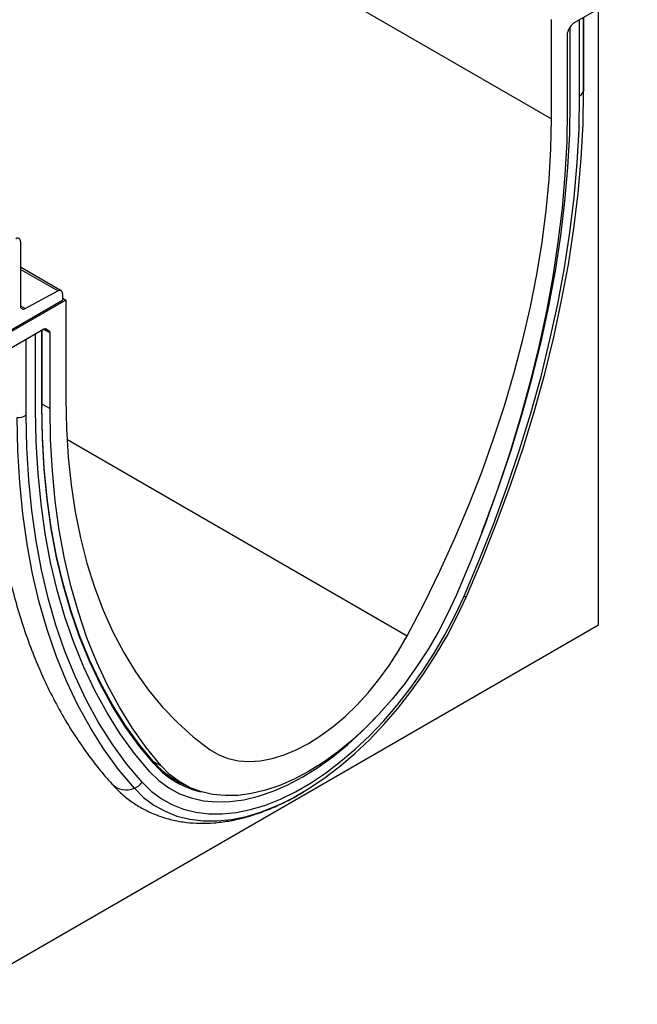
# Model space of a CAD drawing. Units: millimetres. Extents: x 154428 to 171780, y -11250 to 4700.
# Drawn here: x 158449 to 158584, y -635 to -420 of the extents above; entities that cross this region are included whole.
import ezdxf

# ---------------------------------------------------------------- set-up
doc = ezdxf.new("R2010")
doc.units = ezdxf.units.MM
doc.header["$LTSCALE"] = 2.5
doc.layers.add('152231', color=7, linetype='Continuous')

# ---------------------------------------------------------------- blocks, each defined once
blk = doc.blocks.new('1044622-M_005_ISO_view')
for p, q in [((132.94, 193.51), (309.71, 91.46)), ((328.45, 120.32), (314.51, 112.28)), ((319.97, -18.98), (319.97, 115.43)), ((309.71, 91.46), (309.71, 113.1)), ((315.86, 96.48), (315.86, 113.05)), ((316.73, 97.61), (316.73, 113.56)), ((316.74, 97.78), (316.74, 113.56)), ((313.15, 109.93), (313.15, 93.44)), ((313.36, 110.63), (314.01, 111.75)), ((313.81, 95.3), (313.81, 111.41)), ((316.74, 97.78), (316.73, 97.61)), ((193.75, 64.63), (193.75, 50.66)), ((202.63, 53.92), (193.75, 59.04)), ((201.92, 53.86), (193.75, 58.58)), ((194.77, 50.03), (201.92, 53.86)), ((203.65, 51.87), (184.91, 41.05)), ((185.26, 41.66), (202.94, 51.87)), ((202.94, 53.23), (202.94, 51.87)), ((202.94, 52.27), (203.65, 51.87)), ((203.65, 51.87), (203.65, 30.23)), ((193.75, 50.62), (194.77, 50.03)), ((198.85, 45.51), (184.91, 37.46)), ((198.41, 28.68), (198.41, 45.26)), ((198.5, 28.8), (198.5, 45.31)), ((200.21, 44.73), (198.78, 45.47)), ((199.19, 45.6), (200, 45.18)), ((199.35, 45.56), (199.32, 45.57)), ((199.35, 45.56), (200, 45.18)), ((195.03, 26.72), (195.03, 43.3)), ((197.07, 27.9), (197.07, 44.48)), ((200.21, 28.24), (200.21, 44.73)), ((198.5, 29.18), (200.21, 28.24)), ((203.89, 21.5), (278.21, -21.4)), ((176.42, -101.85), (319.97, -18.98)), ((222.85, -48.93), (224.46, -49.79)), ((223.14, -49.57), (222.89, -49.29)), ((227.55, -52.88), (228.84, -53.54)), ((227.9, -53.04), (229.76, -54.04))]:
    blk.add_line(p, q)
at = {"flags": 128}
for points in [[(291.17, -12.8), (294.6, -4.73), (297.8, 3.36), (300.77, 11.47), (303.5, 19.58), (305.98, 27.68), (308.22, 35.76), (310.2, 43.79), (311.92, 51.76), (313.39, 59.67), (314.59, 67.48), (315.52, 75.2), (316.19, 82.8), (316.6, 90.28), (316.73, 97.61)], [(290.54, -12.87), (293.94, -4.88), (297.11, 3.13), (300.05, 11.17), (302.75, 19.2), (305.21, 27.22), (307.42, 35.22), (309.38, 43.17), (311.09, 51.07), (312.54, 58.9), (313.73, 66.64), (314.66, 74.28), (315.33, 81.81), (315.72, 89.21), (315.86, 96.48)], [(294.53, 1.19), (295.33, 3.26), (298.23, 11.18), (300.89, 19.11), (303.32, 27.02), (305.5, 34.9), (307.43, 42.74), (309.12, 50.53), (310.55, 58.24), (311.72, 65.88), (312.63, 73.41), (313.29, 80.84), (313.68, 88.14), (313.81, 95.3)], [(294.53, 1.19), (295.33, 3.26), (298.23, 11.18), (300.89, 19.11), (303.32, 27.02), (305.5, 34.9), (307.43, 42.74), (309.12, 50.53), (310.55, 58.24), (311.72, 65.88), (312.63, 73.41), (313.29, 80.84), (313.68, 88.14), (313.81, 95.3)], [(313.15, 93.44), (313.03, 86.4), (312.64, 79.22), (312.01, 71.92), (311.12, 64.51), (309.98, 57.01), (308.59, 49.42), (306.96, 41.77), (305.08, 34.05), (302.96, 26.3), (300.6, 18.52), (298.01, 10.73), (295.19, 2.94), (292.16, -4.84), (288.9, -12.59)], [(278.21, -21.4), (281.88, -14.38), (285.34, -7.28), (288.6, -0.11), (291.64, 7.09), (294.47, 14.32), (297.07, 21.57), (299.43, 28.81), (301.57, 36.04), (303.46, 43.24), (305.11, 50.39), (306.51, 57.47), (307.66, 64.48), (308.56, 71.4), (309.2, 78.21), (309.58, 84.9), (309.71, 91.46)], [(203.65, 30.23), (203.78, 23.82), (204.16, 17.58), (204.8, 11.51), (205.7, 5.62), (206.85, -0.06), (208.25, -5.53), (209.9, -10.77), (211.79, -15.78), (213.93, -20.55), (216.29, -25.06), (218.89, -29.3), (221.72, -33.28), (224.76, -36.97), (228.02, -40.37), (231.48, -43.47), (235.15, -46.27)], [(223.1, -49.21), (219.79, -45.25), (216.7, -41), (213.83, -36.48), (211.2, -31.68), (208.8, -26.63), (206.64, -21.32), (204.73, -15.78), (203.06, -10), (201.65, -4), (200.48, 2.21), (199.58, 8.62), (198.93, 15.22), (198.54, 21.99), (198.41, 28.92)], [(222.89, -49.29), (219.82, -45.61), (216.72, -41.35), (213.85, -36.82), (211.21, -32.02), (208.81, -26.96), (206.65, -21.64), (204.73, -16.09), (203.07, -10.3), (201.65, -4.29), (200.49, 1.93), (199.58, 8.35), (198.93, 14.95), (198.54, 21.73), (198.41, 28.68)], [(224.46, -49.79), (221.2, -45.8), (218.16, -41.53), (215.35, -36.99), (212.76, -32.19), (210.4, -27.13), (208.28, -21.82), (206.4, -16.28), (204.77, -10.51), (203.38, -4.53), (202.24, 1.66), (201.35, 8.04), (200.72, 14.61), (200.33, 21.34), (200.21, 28.24)], [(218.62, -54.68), (215.19, -50.58), (211.98, -46.18), (209.02, -41.5), (206.29, -36.53), (203.81, -31.3), (201.57, -25.81), (199.59, -20.06), (197.87, -14.08), (196.4, -7.87), (195.2, -1.44), (194.26, 5.2), (193.59, 12.03), (193.19, 19.04), (193.06, 26.22)], [(220.34, -53.39), (216.94, -49.33), (213.77, -44.98), (210.83, -40.34), (208.13, -35.42), (205.67, -30.24), (203.46, -24.8), (201.5, -19.11), (199.79, -13.18), (198.34, -7.03), (197.15, -0.66), (196.22, 5.91), (195.56, 12.67), (195.16, 19.61), (195.03, 26.72)], [(222.03, -51.09), (218.68, -47.08), (215.55, -42.79), (212.66, -38.22), (209.99, -33.37), (207.57, -28.26), (205.39, -22.9), (203.45, -17.29), (201.77, -11.44), (200.34, -5.38), (199.16, 0.9), (198.25, 7.38), (197.59, 14.05), (197.2, 20.89), (197.07, 27.9)], [(222.03, -51.09), (218.68, -47.08), (215.55, -42.79), (212.66, -38.22), (209.99, -33.37), (207.57, -28.26), (205.39, -22.9), (203.45, -17.29), (201.77, -11.44), (200.34, -5.38), (199.16, 0.9), (198.25, 7.38), (197.59, 14.05), (197.2, 20.89), (197.07, 27.9)], [(220.34, -53.39), (222.31, -55.32), (224.47, -56.95), (226.83, -58.27), (229.35, -59.27), (232.04, -59.94), (234.86, -60.29), (237.81, -60.3), (240.87, -59.98), (244.02, -59.34), (247.23, -58.36), (250.5, -57.07), (253.79, -55.46), (257.09, -53.56), (260.39, -51.36), (263.65, -48.88), (266.87, -46.15), (270.01, -43.16), (273.07, -39.95), (276.02, -36.53), (278.84, -32.92), (281.53, -29.15), (284.06, -25.23), (286.41, -21.2), (288.58, -17.07), (290.54, -12.87)], [(288.9, -12.59), (287.03, -16.62), (284.96, -20.59), (282.69, -24.45), (280.26, -28.2), (277.67, -31.8), (274.94, -35.22), (272.08, -38.46), (269.13, -41.48), (266.09, -44.27), (262.99, -46.8), (259.84, -49.06), (256.68, -51.04), (253.52, -52.71), (250.37, -54.08), (247.27, -55.13), (244.23, -55.85), (241.28, -56.25), (238.42, -56.3), (235.69, -56.03), (233.1, -55.42), (230.66, -54.49), (228.4, -53.23), (226.33, -51.66), (224.46, -49.79)], [(250.86, -57.99), (253.19, -56.82), (256.6, -54.85), (260, -52.58), (263.38, -50.02), (266.7, -47.19), (269.95, -44.11), (273.11, -40.79), (276.16, -37.25), (279.08, -33.53), (281.86, -29.63), (284.47, -25.58), (286.9, -21.41), (289.14, -17.14), (291.17, -12.8)], [(291.17, -12.8), (291.17, -12.84), (291.15, -12.88), (291.1, -12.9), (291.03, -12.92), (290.94, -12.92), (290.83, -12.91), (290.7, -12.89), (290.54, -12.87)], [(235.15, -46.27), (237.04, -47.39), (239.11, -48.19), (241.33, -48.68), (243.68, -48.85), (246.14, -48.69), (248.69, -48.21), (251.32, -47.42), (253.99, -46.31), (256.68, -44.9), (259.37, -43.2), (262.04, -41.23), (264.67, -38.99), (267.22, -36.52), (269.68, -33.84), (272.03, -30.95), (274.25, -27.9), (276.32, -24.71), (278.21, -21.4)], [(222.03, -51.09), (223.98, -53), (226.14, -54.59), (228.5, -55.87), (231.02, -56.81), (233.71, -57.42), (236.55, -57.68), (239.5, -57.61), (242.56, -57.19), (245.71, -56.43), (248.92, -55.34), (252.17, -53.92), (255.44, -52.19), (258.71, -50.14), (261.97, -47.81), (265.18, -45.19), (268.32, -42.32), (271.24, -39.36)], [(222.03, -51.09), (223.98, -53), (226.14, -54.59), (228.5, -55.87), (231.02, -56.81), (233.71, -57.42), (236.55, -57.68), (239.5, -57.61), (242.56, -57.19), (245.71, -56.43), (248.92, -55.34), (252.17, -53.92), (255.44, -52.19), (258.71, -50.14), (261.97, -47.81), (265.18, -45.19), (268.32, -42.32), (271.24, -39.36)], [(218.62, -54.68), (220.65, -56.68), (222.89, -58.36), (225.32, -59.72), (227.93, -60.76), (230.71, -61.45), (233.63, -61.81), (236.68, -61.82), (239.84, -61.49), (243.09, -60.82), (246.41, -59.82), (249.78, -58.48), (250.86, -57.99)]]:
    blk.add_lwpolyline(points, dxfattribs=at)
for centre, radius, start, end in [((315.2, 97.89), 1.56, 295.0865, 349.7816), ((193.11, 64.74), 0.647, 350.1327, 124.6631), ((202.3, 53.34), 0.649, 350.3348, 126.1912), ((194.39, 50.55), 0.649, 170.3348, 306.1912), ((198.35, 28.81), 0.151, 294.3747, 354.3052), ((193.01, 30.47), 4.26, 270.5565, 298.1977), ((237.06, -36.83), 18.66, 221.5808, 245.7561), ((222.96, -49.41), 0.242, 317.1011, 54.5461), ((237.22, -37.05), 18.84, 221.6584, 257.8799), ((216.85, -50.58), 4.47, 224.7342, 293.3389), ((217.38, -51.23), 3.66, 289.7105, 323.8478)]:
    blk.add_arc(centre, radius, start, end)
for centre, major_axis, ratio, start_param, end_param in [((314.51, 111.46), (0.5, 0.866), 0.577777, 0.785659, 1.571058), ((313.86, 110.34), (0.5, 0.866), 0.577777, 1.571058, 2.35577), ((198.85, 44.69), (0.5, 0.867), 0.576986, 0.000261, 0.784974), ((199.5, 44.32), (0.5, 0.867), 0.576986, 5.498049, 6.283447)]:
    blk.add_ellipse(centre, major_axis=major_axis, ratio=ratio, start_param=start_param, end_param=end_param)
for points, knots in [([(187.13, 29.47), (187.14, 28.29), (187.16, 24.87), (187.36, 19.31), (187.83, 12.84), (188.52, 6.53), (189.44, 0.37), (190.6, -5.63), (191.97, -11.44), (193.58, -17.07), (195.4, -22.5), (197.45, -27.73), (199.71, -32.74), (202.19, -37.53), (204.87, -42.09), (207.76, -46.4), (210.69, -50.29), (212.73, -52.64), (213.67, -53.72)], [0, 0, 0, 0, 0.034458, 0.099781, 0.165119, 0.230455, 0.295782, 0.361087, 0.426359, 0.491582, 0.556737, 0.621806, 0.686768, 0.751602, 0.816288, 0.880811, 0.945158, 1, 1, 1, 1]), ([(213.67, -53.72), (214.06, -54.14), (215.1, -55.26), (216.97, -56.89), (219.3, -58.52), (221.78, -59.86), (224.4, -60.92), (227.15, -61.7), (230.01, -62.18), (232.97, -62.38), (236.03, -62.28), (239.17, -61.89), (242.39, -61.2), (245.65, -60.21), (248.95, -58.94), (252.25, -57.36), (254.54, -56.14), (255.71, -55.39), (255.79, -55.34)], [0, 0, 0, 0, 0.039271, 0.106276, 0.172746, 0.2388, 0.304729, 0.370779, 0.437253, 0.504395, 0.572363, 0.641207, 0.71088, 0.781253, 0.852158, 0.923415, 0.99487, 1, 1, 1, 1])]:
    blk.add_open_spline(points, degree=3, knots=knots)

msp = doc.modelspace()

# ---------------------------------------------------------------- block references
at = {"layer": '152231'}
msp.add_blockref('1044622-M_005_ISO_view', (158255.82, -532.87), dxfattribs=at)

doc.saveas('drawing.dxf')
